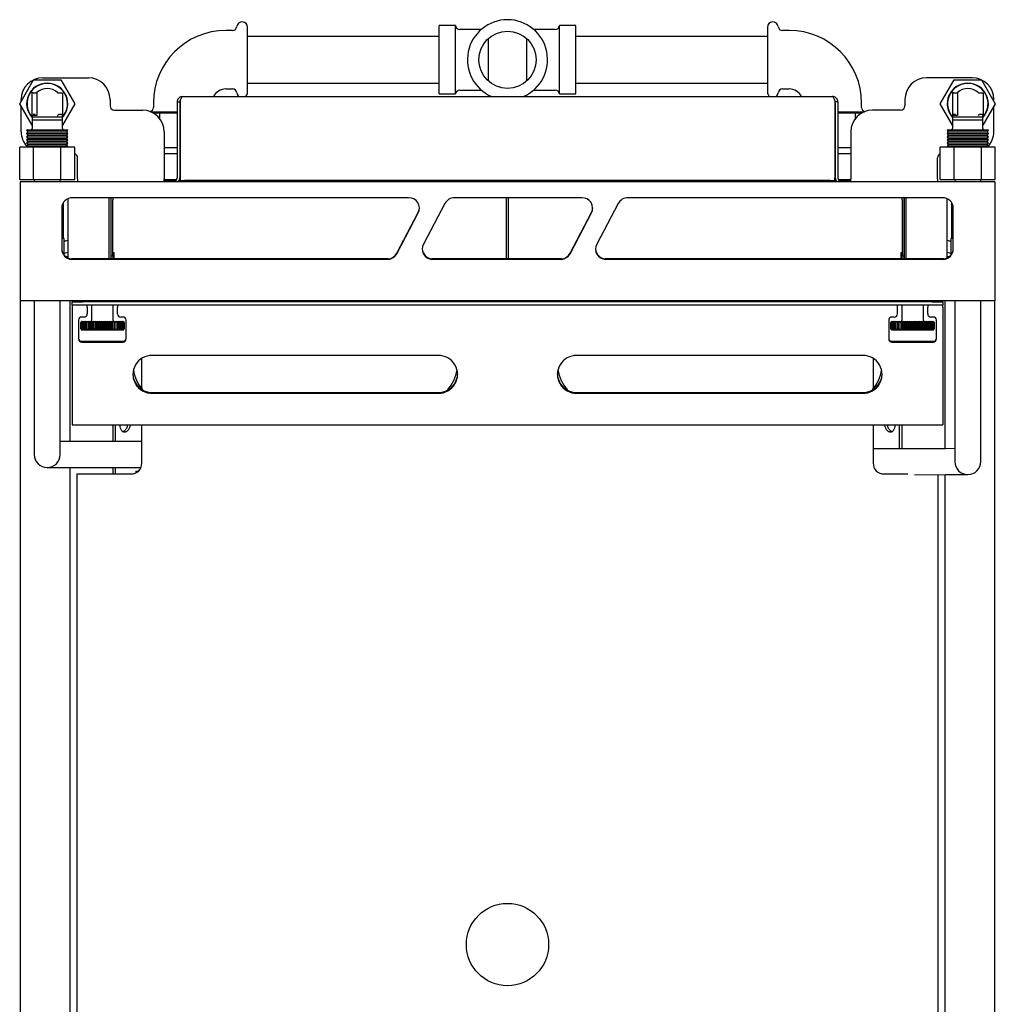
# Model space of a CAD drawing. Units: millimetres. Extents: x 212 to 663, y 153 to 1014.
# Drawn here: x 212 to 663, y 559 to 1014 of the extents above; entities that cross this region are included whole.
import ezdxf

# ---------------------------------------------------------------- set-up
doc = ezdxf.new("R2010")
doc.units = ezdxf.units.MM

msp = doc.modelspace()

# ---------------------------------------------------------------- linework, layer by layer
at = {"color": 7, "linetype": 'Continuous', "lineweight": 25}
for p, q in [((317.3, 995.03), (317.3, 1010.03)), ((413.3, 1010.78), (405.8, 1010.78)), ((405.8, 979.28), (405.8, 1010.78)), ((413.3, 979.28), (413.3, 1010.78)), ((468.8, 1010.78), (461.3, 1010.78)), ((461.3, 979.28), (461.3, 1010.78)), ((468.8, 979.28), (468.8, 1010.78)), ((557.3, 1010.03), (557.3, 980.03)), ((310.33, 1008.53), (307.3, 1008.53)), ((405.8, 1005.78), (317.3, 1005.78)), ((425.21, 1009.03), (415.28, 1009.03)), ((459.31, 1009.03), (449.39, 1009.03)), ((557.3, 1005.78), (468.8, 1005.78)), ((567.3, 1008.53), (564.27, 1008.53)), ((428.3, 1004.68), (428.3, 985.37)), ((446.3, 985.37), (446.3, 1004.68)), ((317.3, 980.03), (317.3, 995.03)), ((222.8, 986.73), (243.8, 986.73)), ((651.8, 986.73), (630.8, 986.73)), ((212.1, 974.73), (218.45, 985.73)), ((218.45, 985.73), (231.15, 985.73)), ((231.15, 985.73), (237.5, 974.73)), ((317.3, 984.28), (405.8, 984.28)), ((468.8, 984.28), (557.3, 984.28)), ((637.1, 974.73), (643.45, 985.73)), ((643.45, 985.73), (656.15, 985.73)), ((656.15, 985.73), (662.5, 974.73)), ((218.25, 979.73), (217.75, 979.73)), ((217.75, 979.73), (217.75, 969.73)), ((218.25, 979.73), (219.69, 979.73)), ((220.03, 979.86), (220.03, 969.23)), ((229.91, 979.73), (231.85, 979.73)), ((231.85, 979.73), (231.85, 969.73)), ((287.25, 978.03), (587.35, 978.03)), ((307.3, 981.53), (310.33, 981.53)), ((405.8, 979.28), (413.3, 979.28)), ((415.28, 981.03), (425.21, 981.03)), ((449.39, 981.03), (459.31, 981.03)), ((461.3, 979.28), (468.8, 979.28)), ((564.27, 981.53), (567.3, 981.53)), ((643.25, 979.73), (642.75, 979.73)), ((642.75, 979.73), (642.75, 969.73)), ((643.25, 979.73), (644.69, 979.73)), ((645.03, 979.86), (645.03, 969.23)), ((654.91, 979.73), (656.85, 979.73)), ((656.85, 979.73), (656.85, 969.73)), ((217.8, 964.85), (212.1, 974.73)), ((212.8, 975.94), (212.8, 976.73)), ((212.8, 961.73), (212.8, 973.51)), ((237.5, 974.73), (231.8, 964.85)), ((253.8, 976.73), (253.8, 973.73)), ((273.8, 975.03), (273.8, 973.03)), ((284.8, 975.58), (286, 975.58)), ((284.8, 975.58), (284.8, 940.48)), ((286, 975.58), (286, 940.48)), ((286.14, 975.58), (286.14, 940.48)), ((588.46, 975.58), (588.46, 940.48)), ((589.8, 975.58), (588.6, 975.58)), ((588.6, 975.58), (588.6, 940.48)), ((589.8, 975.58), (589.8, 940.48)), ((600.8, 973.03), (600.8, 975.03)), ((620.8, 976.73), (620.8, 973.73)), ((642.8, 964.85), (637.1, 974.73)), ((662.5, 974.73), (656.8, 964.85)), ((661.8, 975.94), (661.8, 976.73)), ((661.8, 961.73), (661.8, 973.51)), ((217.79, 969.23), (217.79, 967.23)), ((220.03, 969.23), (217.79, 969.23)), ((217.8, 968.73), (217.8, 963.23)), ((217.8, 968.73), (231.8, 968.73)), ((219.2, 969.73), (218.25, 969.73)), ((231.85, 969.73), (230.4, 969.73)), ((231.8, 963.23), (231.8, 968.73)), ((231.81, 967.23), (231.81, 969.23)), ((255.8, 971.73), (268.8, 971.73)), ((272.47, 971.03), (284.8, 971.03)), ((273.55, 970.53), (273.96, 970.53)), ((273.96, 970.53), (276.73, 970.53)), ((276.6, 970.03), (276.6, 967.99)), ((276.73, 970.53), (284.8, 970.53)), ((286, 970.53), (286.14, 970.53)), ((588.46, 970.53), (588.6, 970.53)), ((589.8, 971.03), (602.12, 971.03)), ((589.8, 970.53), (597.87, 970.53)), ((597.87, 970.53), (600.63, 970.53)), ((598, 967.99), (598, 970.03)), ((600.63, 970.53), (601.05, 970.53)), ((618.8, 971.73), (605.8, 971.73)), ((642.79, 969.23), (642.79, 967.23)), ((645.03, 969.23), (642.79, 969.23)), ((642.8, 968.73), (642.8, 963.23)), ((642.8, 968.73), (656.8, 968.73)), ((644.2, 969.73), (643.25, 969.73)), ((656.85, 969.73), (655.4, 969.73)), ((656.8, 963.23), (656.8, 968.73)), ((656.81, 967.23), (656.81, 969.23)), ((217.79, 967.23), (231.81, 967.23)), ((642.79, 967.23), (656.81, 967.23)), ((215.47, 962.73), (215.3, 962.48)), ((215.3, 962.48), (215.8, 961.73)), ((215.3, 962.48), (234.3, 962.48)), ((215.8, 961.73), (215.3, 960.98)), ((215.3, 960.98), (215.8, 960.23)), ((215.3, 960.98), (234.3, 960.98)), ((215.8, 960.23), (215.3, 959.48)), ((215.3, 959.48), (215.8, 958.73)), ((215.3, 959.48), (234.3, 959.48)), ((215.47, 962.73), (234.13, 962.73)), ((215.8, 961.73), (233.8, 961.73)), ((215.8, 960.23), (233.8, 960.23)), ((233.8, 961.73), (234.3, 962.48)), ((234.3, 960.98), (233.8, 961.73)), ((233.8, 960.23), (234.3, 960.98)), ((234.3, 959.48), (233.8, 960.23)), ((233.8, 958.73), (234.3, 959.48)), ((234.3, 962.48), (234.13, 962.73)), ((278.8, 961.73), (278.8, 939.98)), ((286, 961.03), (286.14, 961.03)), ((588.6, 961.03), (588.46, 961.03)), ((595.8, 961.73), (595.8, 939.98)), ((640.47, 962.73), (640.3, 962.48)), ((640.3, 962.48), (640.8, 961.73)), ((640.3, 962.48), (659.3, 962.48)), ((640.8, 961.73), (640.3, 960.98)), ((640.3, 960.98), (640.8, 960.23)), ((640.3, 960.98), (659.3, 960.98)), ((640.8, 960.23), (640.3, 959.48)), ((640.3, 959.48), (640.8, 958.73)), ((640.3, 959.48), (659.3, 959.48)), ((640.47, 962.73), (659.13, 962.73)), ((640.8, 961.73), (658.8, 961.73)), ((640.8, 960.23), (658.8, 960.23)), ((658.8, 961.73), (659.3, 962.48)), ((659.3, 960.98), (658.8, 961.73)), ((658.8, 960.23), (659.3, 960.98)), ((659.3, 959.48), (658.8, 960.23)), ((658.8, 958.73), (659.3, 959.48)), ((659.3, 962.48), (659.13, 962.73)), ((215.8, 958.73), (215.3, 957.98)), ((215.3, 957.98), (215.8, 957.23)), ((234.3, 957.98), (215.3, 957.98)), ((215.8, 957.23), (215.3, 956.48)), ((215.3, 956.48), (215.8, 955.73)), ((234.3, 956.48), (215.3, 956.48)), ((215.8, 955.73), (215.3, 954.98)), ((215.3, 954.98), (215.47, 954.73)), ((234.3, 954.98), (215.3, 954.98)), ((215.8, 958.73), (233.8, 958.73)), ((233.8, 957.23), (215.8, 957.23)), ((233.8, 955.73), (215.8, 955.73)), ((234.3, 957.98), (233.8, 958.73)), ((233.8, 957.23), (234.3, 957.98)), ((234.3, 956.48), (233.8, 957.23)), ((233.8, 955.73), (234.3, 956.48)), ((234.3, 954.98), (233.8, 955.73)), ((234.13, 954.73), (234.3, 954.98)), ((640.8, 958.73), (640.3, 957.98)), ((640.3, 957.98), (640.8, 957.23)), ((659.3, 957.98), (640.3, 957.98)), ((640.8, 957.23), (640.3, 956.48)), ((640.3, 956.48), (640.8, 955.73)), ((659.3, 956.48), (640.3, 956.48)), ((640.8, 955.73), (640.3, 954.98)), ((640.3, 954.98), (640.47, 954.73)), ((659.3, 954.98), (640.3, 954.98)), ((640.8, 958.73), (658.8, 958.73)), ((658.8, 957.23), (640.8, 957.23)), ((658.8, 955.73), (640.8, 955.73)), ((659.3, 957.98), (658.8, 958.73)), ((658.8, 957.23), (659.3, 957.98)), ((659.3, 956.48), (658.8, 957.23)), ((658.8, 955.73), (659.3, 956.48)), ((659.3, 954.98), (658.8, 955.73)), ((659.13, 954.73), (659.3, 954.98)), ((212.1, 939.73), (212.1, 954.73)), ((218.45, 954.73), (212.1, 954.73)), ((218.45, 939.73), (218.45, 954.73)), ((231.15, 954.73), (218.45, 954.73)), ((231.15, 939.73), (231.15, 954.73)), ((237.5, 954.73), (231.15, 954.73)), ((237.5, 939.73), (237.5, 954.73)), ((278.8, 954.53), (284.8, 954.53)), ((284.8, 951.53), (278.8, 951.53)), ((589.8, 954.53), (595.8, 954.53)), ((595.8, 951.53), (589.8, 951.53)), ((637.1, 939.73), (637.1, 954.73)), ((643.45, 954.73), (637.1, 954.73)), ((643.45, 939.73), (643.45, 954.73)), ((656.15, 954.73), (643.45, 954.73)), ((656.15, 939.73), (656.15, 954.73)), ((662.5, 954.73), (656.15, 954.73)), ((662.5, 939.73), (662.5, 954.73)), ((238.8, 939.98), (238.8, 949.73)), ((635.8, 939.98), (635.8, 949.73)), ((212.1, 939.73), (218.45, 939.73)), ((662.3, 938.73), (212.3, 938.73)), ((212.3, 938.73), (212.3, 936.15)), ((218.45, 939.73), (231.15, 939.73)), ((218.8, 939.73), (218.8, 938.73)), ((230.8, 938.73), (230.8, 939.73)), ((231.15, 939.73), (237.5, 939.73)), ((238.8, 939.98), (238.8, 938.73)), ((278.8, 938.73), (278.8, 939.98)), ((280.23, 939.53), (278.8, 939.53)), ((283.55, 939.23), (278.8, 939.23)), ((281.53, 939.53), (280.23, 939.53)), ((284.36, 939.53), (281.53, 939.53)), ((286, 939.53), (285.81, 939.53)), ((286, 938.73), (286, 940.48)), ((286.14, 940.48), (286.14, 939.23)), ((286.14, 938.73), (286.14, 939.23)), ((286.14, 939.23), (288.14, 939.23)), ((586.46, 939.23), (288.14, 939.23)), ((586.46, 939.23), (588.46, 939.23)), ((588.46, 939.23), (588.46, 940.48)), ((588.46, 939.23), (588.46, 938.73)), ((588.6, 940.48), (588.6, 938.73)), ((588.79, 939.53), (588.6, 939.53)), ((593.07, 939.53), (590.24, 939.53)), ((595.8, 939.23), (591.05, 939.23)), ((594.37, 939.53), (593.07, 939.53)), ((595.8, 939.53), (594.37, 939.53)), ((595.8, 938.73), (595.8, 939.98)), ((635.8, 939.98), (635.8, 938.73)), ((637.1, 939.73), (643.45, 939.73)), ((643.45, 939.73), (656.15, 939.73)), ((643.8, 939.73), (643.8, 938.73)), ((655.8, 938.73), (655.8, 939.73)), ((656.15, 939.73), (662.5, 939.73)), ((662.3, 938.73), (662.3, 936.15)), ((212.3, 936.15), (212.3, 902.85)), ((662.3, 936.15), (662.3, 902.85)), ((232.07, 928.73), (232.3, 928.73)), ((232.3, 928.73), (232.15, 928.87)), ((232.3, 912.53), (232.3, 928.73)), ((234.3, 930.82), (234.3, 903.52)), ((391.65, 931.32), (236.5, 931.32)), ((253.45, 903.06), (253.45, 931.32)), ((254.25, 903.06), (254.25, 931.32)), ((254.3, 930.35), (254.3, 931.32)), ((254.3, 904.41), (254.3, 930.35)), ((255.1, 931.32), (255.1, 930.35)), ((255.1, 904.41), (255.1, 930.35)), ((408.41, 928.68), (398.49, 909.84)), ((471.65, 931.32), (412.87, 931.32)), ((436.9, 903.06), (436.9, 931.32)), ((437.7, 903.06), (437.7, 931.32)), ((488.42, 928.68), (478.49, 909.84)), ((638.1, 931.32), (492.88, 931.32)), ((619.5, 930.35), (619.5, 931.32)), ((619.5, 930.35), (619.5, 904.41)), ((620.3, 931.32), (620.3, 930.35)), ((620.3, 930.35), (620.3, 904.41)), ((620.35, 931.32), (620.35, 903.06)), ((621.15, 931.32), (621.15, 903.06)), ((640.3, 903.52), (640.3, 930.82)), ((642.3, 929.11), (642.3, 912.53)), ((231.5, 926.49), (231.5, 907.65)), ((386.17, 905.67), (396.11, 924.5)), ((386.17, 905.46), (396.11, 924.29)), ((466.19, 905.67), (476.1, 924.5)), ((466.19, 905.46), (476.1, 924.3)), ((643.1, 907.65), (643.1, 926.49)), ((232.61, 912.53), (231.5, 912.53)), ((232.61, 904.82), (232.61, 912.53)), ((641.99, 912.53), (641.99, 904.82)), ((643.1, 912.53), (641.99, 912.53)), ((255.5, 905.99), (255.5, 903.06)), ((619.1, 903.06), (619.1, 905.99)), ((212.3, 902.85), (212.3, 883.73)), ((382.25, 903.06), (235.97, 903.06)), ((236.5, 902.82), (235.97, 902.85)), ((236.5, 903.03), (381.72, 903.03)), ((381.72, 902.82), (236.5, 902.82)), ((254.3, 904.41), (255.1, 904.41)), ((254.3, 903.41), (254.3, 904.41)), ((254.3, 903.06), (254.3, 903.41)), ((255.1, 904.41), (255.1, 903.41)), ((255.1, 903.06), (255.1, 903.41)), ((382.25, 902.85), (381.72, 902.82)), ((462.26, 903.06), (402.42, 903.06)), ((402.95, 902.82), (402.42, 902.85)), ((402.95, 903.03), (461.73, 903.03)), ((461.73, 902.82), (402.95, 902.82)), ((462.26, 902.85), (461.73, 902.82)), ((638.63, 903.06), (482.41, 903.06)), ((482.94, 902.82), (482.41, 902.85)), ((482.94, 903.03), (638.1, 903.03)), ((638.1, 902.82), (482.94, 902.82)), ((619.5, 903.41), (619.5, 904.41)), ((619.5, 904.41), (620.3, 904.41)), ((619.5, 903.41), (619.5, 903.06)), ((620.3, 904.41), (620.3, 903.41)), ((620.3, 903.41), (620.3, 903.06)), ((638.63, 902.85), (638.1, 902.82)), ((662.3, 902.85), (662.3, 883.73)), ((662.3, 883.73), (212.3, 883.73)), ((212.3, 883.73), (212.3, 287.24)), ((218.8, 883.73), (218.8, 847.73)), ((230.8, 847.73), (230.8, 883.73)), ((235.31, 883.73), (235.31, 818.73)), ((236.3, 881.73), (236.3, 883.23)), ((236.3, 883.23), (241.3, 883.23)), ((633.3, 883.23), (241.3, 883.23)), ((246.3, 883.73), (246.3, 883.23)), ((254.3, 883.23), (254.3, 883.73)), ((620.3, 883.73), (620.3, 883.23)), ((628.3, 883.23), (628.3, 883.73)), ((633.3, 883.23), (638.3, 883.23)), ((638.3, 883.23), (638.3, 881.73)), ((639.29, 815.44), (639.29, 883.73)), ((643.8, 883.73), (643.8, 844.48)), ((655.8, 844.48), (655.8, 883.73)), ((662.3, 287.24), (662.3, 883.73)), ((241.3, 881.73), (236.3, 881.73)), ((236.3, 881.73), (236.3, 880.8)), ((236.3, 880.8), (236.3, 834.3)), ((633.3, 881.73), (241.3, 881.73)), ((243.3, 880.8), (243.3, 881.67)), ((243.3, 880.8), (243.3, 877.67)), ((245.3, 881.53), (245.3, 874.63)), ((255.3, 874.63), (255.3, 881.53)), ((257.3, 881.67), (257.3, 880.8)), ((257.3, 877.67), (257.3, 880.8)), ((617.3, 880.8), (617.3, 881.67)), ((617.3, 877.67), (617.3, 880.8)), ((619.3, 881.53), (619.3, 874.63)), ((629.3, 874.63), (629.3, 881.53)), ((631.3, 881.67), (631.3, 880.8)), ((631.3, 877.67), (631.3, 880.8)), ((638.3, 881.73), (633.3, 881.73)), ((638.3, 880.8), (638.3, 881.73)), ((638.3, 880.8), (638.3, 834.3)), ((239.3, 874.78), (239.3, 866.08)), ((240.3, 873.73), (240.3, 870.73)), ((240.32, 870.73), (240.32, 873.73)), ((240.84, 874.19), (240.33, 873.73)), ((240.33, 873.73), (240.77, 874.19)), ((240.44, 870.73), (240.44, 873.73)), ((241, 874.19), (240.45, 873.73)), ((240.45, 873.73), (240.84, 874.19)), ((240.8, 874.23), (240.58, 874)), ((240.66, 873.73), (241, 874.19)), ((240.66, 870.73), (240.66, 873.73)), ((241.26, 874.19), (240.67, 873.73)), ((241.8, 876.22), (240.8, 876.22)), ((240.8, 874.23), (259.8, 874.23)), ((241.6, 874.19), (240.98, 873.73)), ((240.98, 873.73), (241.26, 874.19)), ((240.98, 870.73), (240.98, 873.73)), ((242.04, 874.19), (241.39, 873.73)), ((241.39, 873.73), (241.6, 874.19)), ((241.39, 870.73), (241.39, 873.73)), ((241.88, 873.73), (242.04, 874.19)), ((241.88, 870.73), (241.88, 873.73)), ((242.55, 874.19), (241.89, 873.73)), ((243.14, 874.19), (242.47, 873.73)), ((242.47, 873.73), (242.55, 874.19)), ((242.47, 870.73), (242.47, 873.73)), ((243.81, 874.19), (243.13, 873.73)), ((243.13, 873.73), (243.14, 874.19)), ((243.13, 870.73), (243.13, 873.73)), ((243.86, 873.73), (243.81, 874.19)), ((243.81, 870.26), (243.81, 874.19)), ((244.54, 874.19), (243.86, 873.73)), ((243.86, 870.73), (243.86, 873.73)), ((244.65, 873.73), (244.54, 874.19)), ((244.54, 870.26), (244.54, 874.19)), ((245.32, 874.19), (244.65, 873.73)), ((244.65, 870.73), (244.65, 873.73)), ((245.5, 873.73), (245.32, 874.19)), ((245.32, 870.26), (245.32, 874.19)), ((245.5, 870.73), (245.5, 873.73)), ((246.16, 874.19), (245.51, 873.73)), ((246.4, 873.73), (246.16, 874.19)), ((246.16, 870.26), (246.16, 874.19)), ((246.4, 870.73), (246.4, 873.73)), ((247.04, 874.19), (246.41, 873.73)), ((247.34, 873.73), (247.04, 874.19)), ((247.04, 870.26), (247.04, 874.19)), ((247.34, 870.73), (247.34, 873.73)), ((247.95, 874.19), (247.35, 873.73)), ((248.31, 873.73), (247.95, 874.19)), ((247.95, 870.26), (247.95, 874.19)), ((248.88, 874.19), (248.31, 873.73)), ((248.31, 870.73), (248.31, 873.73)), ((249.3, 873.73), (248.88, 874.19)), ((248.88, 870.26), (248.88, 874.19)), ((249.83, 874.19), (249.3, 873.73)), ((249.3, 870.73), (249.3, 873.73)), ((250.3, 873.73), (249.83, 874.19)), ((249.83, 870.26), (249.83, 874.19)), ((250.7, 874.12), (250.3, 873.73)), ((250.3, 870.73), (250.3, 873.73)), ((251.13, 873.73), (250.7, 874.12)), ((250.7, 870.33), (250.7, 874.12)), ((251.57, 874.19), (251.13, 873.73)), ((251.13, 870.73), (251.13, 873.73)), ((252.12, 873.73), (251.57, 874.19)), ((251.57, 870.26), (251.57, 874.19)), ((252.51, 874.19), (252.12, 873.73)), ((252.12, 870.73), (252.12, 873.73)), ((253.09, 873.73), (252.51, 874.19)), ((252.51, 870.26), (252.51, 874.19)), ((253.42, 874.19), (253.09, 873.73)), ((253.09, 870.73), (253.09, 873.73)), ((254.04, 873.73), (253.42, 874.19)), ((253.42, 870.26), (253.42, 874.19)), ((254.3, 874.19), (254.04, 873.73)), ((254.04, 870.73), (254.04, 873.73)), ((254.94, 873.73), (254.3, 874.19)), ((254.3, 870.26), (254.3, 874.19)), ((254.94, 870.73), (254.94, 873.73)), ((255.15, 874.19), (254.95, 873.73)), ((255.8, 873.73), (255.15, 874.19)), ((255.15, 870.26), (255.15, 874.19)), ((255.94, 874.19), (255.81, 873.73)), ((255.81, 870.73), (255.81, 873.73)), ((256.61, 873.73), (255.94, 874.19)), ((255.94, 870.26), (255.94, 874.19)), ((256.68, 874.19), (256.61, 873.73)), ((256.61, 870.73), (256.61, 873.73)), ((257.35, 873.73), (256.68, 874.19)), ((256.68, 870.26), (256.68, 874.19)), ((257.36, 874.19), (257.35, 873.73)), ((257.35, 870.73), (257.35, 873.73)), ((258.02, 873.73), (257.36, 874.19)), ((257.36, 870.26), (257.36, 874.19)), ((258.62, 873.73), (257.96, 874.19)), ((257.96, 874.19), (258.03, 873.73)), ((258.03, 870.73), (258.03, 873.73)), ((259.13, 873.73), (258.49, 874.19)), ((258.49, 874.19), (258.62, 873.73)), ((258.62, 870.73), (258.62, 873.73)), ((259.8, 876.22), (258.8, 876.22)), ((259.56, 873.73), (258.93, 874.19)), ((258.93, 874.19), (259.13, 873.73)), ((259.13, 870.73), (259.13, 873.73)), ((259.89, 873.73), (259.29, 874.19)), ((259.29, 874.19), (259.56, 873.73)), ((260.12, 873.73), (259.56, 874.19)), ((259.56, 874.19), (259.89, 873.73)), ((259.56, 870.73), (259.56, 873.73)), ((260.26, 873.73), (259.74, 874.19)), ((259.74, 874.19), (260.12, 873.73)), ((260.17, 873.85), (259.8, 874.23)), ((259.82, 874.19), (260.26, 873.73)), ((259.89, 870.73), (259.89, 873.73)), ((260.12, 870.73), (260.12, 873.73)), ((260.26, 870.73), (260.26, 873.73)), ((260.3, 873.73), (260.3, 873.73)), ((260.3, 873.73), (260.3, 870.73)), ((261.3, 866.08), (261.3, 874.78)), ((613.3, 874.78), (613.3, 866.08)), ((614.3, 873.73), (614.3, 870.73)), ((614.32, 870.73), (614.32, 873.73)), ((614.84, 874.19), (614.33, 873.73)), ((614.33, 873.73), (614.77, 874.19)), ((614.44, 870.73), (614.44, 873.73)), ((615, 874.19), (614.45, 873.73)), ((614.45, 873.73), (614.84, 874.19)), ((614.8, 874.23), (614.58, 874)), ((614.66, 873.73), (615, 874.19)), ((614.66, 870.73), (614.66, 873.73)), ((615.26, 874.19), (614.67, 873.73)), ((615.8, 876.22), (614.8, 876.22)), ((614.8, 874.23), (633.8, 874.23)), ((615.6, 874.19), (614.98, 873.73)), ((614.98, 873.73), (615.26, 874.19)), ((614.98, 870.73), (614.98, 873.73)), ((616.04, 874.19), (615.39, 873.73)), ((615.39, 873.73), (615.6, 874.19)), ((615.39, 870.73), (615.39, 873.73)), ((615.88, 873.73), (616.04, 874.19)), ((615.88, 870.73), (615.88, 873.73)), ((616.55, 874.19), (615.89, 873.73)), ((617.14, 874.19), (616.47, 873.73)), ((616.47, 873.73), (616.55, 874.19)), ((616.47, 870.73), (616.47, 873.73)), ((617.81, 874.19), (617.13, 873.73)), ((617.13, 873.73), (617.14, 874.19)), ((617.13, 870.73), (617.13, 873.73)), ((617.86, 873.73), (617.81, 874.19)), ((617.81, 870.26), (617.81, 874.19)), ((618.54, 874.19), (617.86, 873.73)), ((617.86, 870.73), (617.86, 873.73)), ((618.65, 873.73), (618.54, 874.19)), ((618.54, 870.26), (618.54, 874.19)), ((619.32, 874.19), (618.65, 873.73)), ((618.65, 870.73), (618.65, 873.73)), ((619.5, 873.73), (619.32, 874.19)), ((619.32, 870.26), (619.32, 874.19)), ((619.5, 870.73), (619.5, 873.73)), ((620.16, 874.19), (619.51, 873.73)), ((620.4, 873.73), (620.16, 874.19)), ((620.16, 870.26), (620.16, 874.19)), ((620.4, 870.73), (620.4, 873.73)), ((621.04, 874.19), (620.41, 873.73)), ((621.34, 873.73), (621.04, 874.19)), ((621.04, 870.26), (621.04, 874.19)), ((621.34, 870.73), (621.34, 873.73)), ((621.95, 874.19), (621.35, 873.73)), ((622.31, 873.73), (621.95, 874.19)), ((621.95, 870.26), (621.95, 874.19)), ((622.88, 874.19), (622.31, 873.73)), ((622.31, 870.73), (622.31, 873.73)), ((623.3, 873.73), (622.88, 874.19)), ((622.88, 870.26), (622.88, 874.19)), ((623.83, 874.19), (623.3, 873.73)), ((623.3, 870.73), (623.3, 873.73)), ((623.83, 870.26), (623.83, 874.19)), ((624.3, 873.73), (623.83, 874.19)), ((624.7, 874.12), (624.3, 873.73)), ((624.3, 870.73), (624.3, 873.73)), ((625.13, 873.73), (624.7, 874.12)), ((624.7, 870.33), (624.7, 874.12)), ((625.57, 874.19), (625.13, 873.73)), ((625.13, 870.73), (625.13, 873.73)), ((626.12, 873.73), (625.57, 874.19)), ((625.57, 870.26), (625.57, 874.19)), ((626.51, 874.19), (626.12, 873.73)), ((626.12, 870.73), (626.12, 873.73)), ((627.09, 873.73), (626.51, 874.19)), ((626.51, 870.26), (626.51, 874.19)), ((627.42, 874.19), (627.09, 873.73)), ((627.09, 870.73), (627.09, 873.73)), ((628.04, 873.73), (627.42, 874.19)), ((627.42, 870.26), (627.42, 874.19)), ((628.3, 874.19), (628.04, 873.73)), ((628.04, 870.73), (628.04, 873.73)), ((628.94, 873.73), (628.3, 874.19)), ((628.3, 870.26), (628.3, 874.19)), ((628.94, 870.73), (628.94, 873.73)), ((629.15, 874.19), (628.95, 873.73)), ((629.8, 873.73), (629.15, 874.19)), ((629.15, 870.26), (629.15, 874.19)), ((629.94, 874.19), (629.81, 873.73)), ((629.81, 870.73), (629.81, 873.73)), ((630.61, 873.73), (629.94, 874.19)), ((629.94, 870.26), (629.94, 874.19)), ((630.68, 874.19), (630.61, 873.73)), ((630.61, 870.73), (630.61, 873.73)), ((631.35, 873.73), (630.68, 874.19)), ((630.68, 870.26), (630.68, 874.19)), ((631.36, 874.19), (631.35, 873.73)), ((631.35, 870.73), (631.35, 873.73)), ((632.02, 873.73), (631.36, 874.19)), ((631.36, 870.26), (631.36, 874.19)), ((632.62, 873.73), (631.96, 874.19)), ((631.96, 874.19), (632.03, 873.73)), ((632.03, 870.73), (632.03, 873.73)), ((633.13, 873.73), (632.49, 874.19)), ((632.49, 874.19), (632.62, 873.73)), ((632.62, 870.73), (632.62, 873.73)), ((633.8, 876.22), (632.8, 876.22)), ((633.56, 873.73), (632.93, 874.19)), ((632.93, 874.19), (633.13, 873.73)), ((633.13, 870.73), (633.13, 873.73)), ((633.89, 873.73), (633.29, 874.19)), ((633.29, 874.19), (633.56, 873.73)), ((634.12, 873.73), (633.56, 874.19)), ((633.56, 874.19), (633.89, 873.73)), ((633.56, 870.73), (633.56, 873.73)), ((634.26, 873.73), (633.74, 874.19)), ((633.74, 874.19), (634.12, 873.73)), ((634.17, 873.85), (633.8, 874.23)), ((633.82, 874.19), (634.26, 873.73)), ((633.89, 870.73), (633.89, 873.73)), ((634.12, 870.73), (634.12, 873.73)), ((634.26, 870.73), (634.26, 873.73)), ((634.3, 873.73), (634.3, 873.73)), ((634.3, 873.73), (634.3, 870.73)), ((635.3, 866.08), (635.3, 874.78)), ((240.33, 870.73), (240.84, 870.26)), ((240.77, 870.26), (240.33, 870.73)), ((240.84, 870.26), (240.45, 870.73)), ((240.45, 870.73), (241, 870.26)), ((240.58, 870.45), (240.8, 870.23)), ((241, 870.26), (240.66, 870.73)), ((240.67, 870.73), (241.26, 870.26)), ((259.8, 870.23), (240.8, 870.23)), ((241.26, 870.26), (240.98, 870.73)), ((240.98, 870.73), (241.6, 870.26)), ((241.6, 870.26), (241.39, 870.73)), ((241.39, 870.73), (242.04, 870.26)), ((242.04, 870.26), (241.88, 870.73)), ((241.89, 870.73), (242.55, 870.26)), ((242.55, 870.26), (242.47, 870.73)), ((242.47, 870.73), (243.14, 870.26)), ((243.14, 870.26), (243.13, 870.73)), ((243.13, 870.73), (243.81, 870.26)), ((243.81, 870.26), (243.86, 870.73)), ((243.86, 870.73), (244.54, 870.26)), ((244.54, 870.26), (244.65, 870.73)), ((244.65, 870.73), (245.32, 870.26)), ((245.32, 870.26), (245.5, 870.73)), ((245.51, 870.73), (246.16, 870.26)), ((246.16, 870.26), (246.4, 870.73)), ((246.41, 870.73), (247.04, 870.26)), ((247.04, 870.26), (247.34, 870.73)), ((247.35, 870.73), (247.95, 870.26)), ((247.95, 870.26), (248.31, 870.73)), ((248.31, 870.73), (248.88, 870.26)), ((248.88, 870.26), (249.3, 870.73)), ((249.3, 870.73), (249.83, 870.26)), ((249.83, 870.26), (250.3, 870.73)), ((250.3, 870.73), (250.7, 870.33)), ((250.7, 870.33), (251.13, 870.73)), ((251.13, 870.73), (251.57, 870.26)), ((251.57, 870.26), (252.12, 870.73)), ((252.12, 870.73), (252.51, 870.26)), ((252.51, 870.26), (253.09, 870.73)), ((253.09, 870.73), (253.42, 870.26)), ((253.42, 870.26), (254.04, 870.73)), ((254.04, 870.73), (254.3, 870.26)), ((254.3, 870.26), (254.94, 870.73)), ((254.95, 870.73), (255.15, 870.26)), ((255.15, 870.26), (255.8, 870.73)), ((255.81, 870.73), (255.94, 870.26)), ((255.94, 870.26), (256.61, 870.73)), ((256.61, 870.73), (256.68, 870.26)), ((256.68, 870.26), (257.35, 870.73)), ((257.35, 870.73), (257.36, 870.26)), ((257.36, 870.26), (258.02, 870.73)), ((258.03, 870.73), (257.96, 870.26)), ((257.96, 870.26), (258.62, 870.73)), ((258.62, 870.73), (258.49, 870.26)), ((258.49, 870.26), (259.13, 870.73)), ((259.13, 870.73), (258.93, 870.26)), ((258.93, 870.26), (259.56, 870.73)), ((259.56, 870.73), (259.29, 870.26)), ((259.29, 870.26), (259.89, 870.73)), ((259.56, 870.26), (260.12, 870.73)), ((260.12, 870.73), (259.74, 870.26)), ((259.74, 870.26), (260.26, 870.73)), ((259.8, 870.23), (260.17, 870.6)), ((260.26, 870.73), (259.82, 870.26)), ((260.3, 870.73), (260.3, 870.73)), ((614.33, 870.73), (614.84, 870.26)), ((614.77, 870.26), (614.33, 870.73)), ((614.84, 870.26), (614.45, 870.73)), ((614.45, 870.73), (615, 870.26)), ((614.58, 870.45), (614.8, 870.23)), ((615, 870.26), (614.66, 870.73)), ((614.67, 870.73), (615.26, 870.26)), ((633.8, 870.23), (614.8, 870.23)), ((615.26, 870.26), (614.98, 870.73)), ((614.98, 870.73), (615.6, 870.26)), ((615.6, 870.26), (615.39, 870.73)), ((615.39, 870.73), (616.04, 870.26)), ((616.04, 870.26), (615.88, 870.73)), ((615.89, 870.73), (616.55, 870.26)), ((616.55, 870.26), (616.47, 870.73)), ((616.47, 870.73), (617.14, 870.26)), ((617.14, 870.26), (617.13, 870.73)), ((617.13, 870.73), (617.81, 870.26)), ((617.81, 870.26), (617.86, 870.73)), ((617.86, 870.73), (618.54, 870.26)), ((618.54, 870.26), (618.65, 870.73)), ((618.65, 870.73), (619.32, 870.26)), ((619.32, 870.26), (619.5, 870.73)), ((619.51, 870.73), (620.16, 870.26)), ((620.16, 870.26), (620.4, 870.73)), ((620.41, 870.73), (621.04, 870.26)), ((621.04, 870.26), (621.34, 870.73)), ((621.35, 870.73), (621.95, 870.26)), ((621.95, 870.26), (622.31, 870.73)), ((622.31, 870.73), (622.88, 870.26)), ((622.88, 870.26), (623.3, 870.73)), ((623.3, 870.73), (623.83, 870.26)), ((623.83, 870.26), (624.3, 870.73)), ((624.3, 870.73), (624.7, 870.33)), ((624.7, 870.33), (625.13, 870.73)), ((625.13, 870.73), (625.57, 870.26)), ((625.57, 870.26), (626.12, 870.73)), ((626.12, 870.73), (626.51, 870.26)), ((626.51, 870.26), (627.09, 870.73)), ((627.09, 870.73), (627.42, 870.26)), ((627.42, 870.26), (628.04, 870.73)), ((628.04, 870.73), (628.3, 870.26)), ((628.3, 870.26), (628.94, 870.73)), ((628.95, 870.73), (629.15, 870.26)), ((629.15, 870.26), (629.8, 870.73)), ((629.81, 870.73), (629.94, 870.26)), ((629.94, 870.26), (630.61, 870.73)), ((630.61, 870.73), (630.68, 870.26)), ((630.68, 870.26), (631.35, 870.73)), ((631.35, 870.73), (631.36, 870.26)), ((631.36, 870.26), (632.02, 870.73)), ((632.03, 870.73), (631.96, 870.26)), ((631.96, 870.26), (632.62, 870.73)), ((632.62, 870.73), (632.49, 870.26)), ((632.49, 870.26), (633.13, 870.73)), ((633.13, 870.73), (632.93, 870.26)), ((632.93, 870.26), (633.56, 870.73)), ((633.56, 870.73), (633.29, 870.26)), ((633.29, 870.26), (633.89, 870.73)), ((633.56, 870.26), (634.12, 870.73)), ((634.12, 870.73), (633.74, 870.26)), ((633.74, 870.26), (634.26, 870.73)), ((633.8, 870.23), (634.17, 870.6)), ((634.26, 870.73), (633.82, 870.26)), ((634.3, 870.73), (634.3, 870.73)), ((240.8, 865.02), (259.8, 865.02)), ((240.8, 864.63), (259.8, 864.63)), ((614.8, 865.02), (633.8, 865.02)), ((614.8, 864.63), (633.8, 864.63)), ((268.5, 842.98), (268.5, 857.11)), ((405.3, 858.45), (273.3, 858.45)), ((601.3, 858.45), (469.3, 858.45)), ((606.1, 857.11), (606.1, 842.98)), ((218.8, 847.73), (218.8, 812.73)), ((230.8, 812.73), (230.8, 847.73)), ((273.3, 841.45), (405.3, 841.45)), ((469.3, 841.45), (601.3, 841.45)), ((643.8, 844.48), (643.8, 809.48)), ((655.8, 809.48), (655.8, 844.48)), ((273.3, 841.06), (405.3, 841.06)), ((469.3, 841.06), (601.3, 841.06)), ((236.3, 834.3), (236.3, 832.27)), ((236.3, 832.27), (236.3, 826.43)), ((638.3, 834.3), (638.3, 832.27)), ((638.3, 832.27), (638.3, 826.43)), ((236.3, 826.43), (236.3, 826.42)), ((236.3, 826.42), (638.3, 826.42)), ((255.3, 818.73), (255.3, 826.42)), ((256.3, 818.73), (256.3, 826.42)), ((268.5, 808.78), (268.5, 826.42)), ((606.1, 826.42), (606.1, 808.78)), ((618.3, 815.37), (618.3, 826.42)), ((619.3, 826.42), (619.3, 815.37)), ((638.3, 826.43), (638.3, 826.42)), ((235.05, 818.73), (230.8, 818.73)), ((259.22, 818.73), (235.05, 818.73)), ((268.5, 818.73), (259.22, 818.73)), ((609.01, 815.37), (606.1, 815.34)), ((639.53, 815.44), (615.36, 815.36)), ((643.8, 815.46), (639.53, 815.44)), ((224.8, 806.73), (235.05, 806.73)), ((235.05, 806.73), (259.22, 806.73)), ((235.31, 806.73), (235.31, 289.24)), ((255.3, 803.78), (255.3, 806.73)), ((256.3, 803.78), (256.3, 806.73)), ((259.22, 806.73), (268.06, 806.73)), ((265.7, 805.04), (265.7, 804.29)), ((265.7, 805.04), (266.82, 805.04)), ((238.5, 803.78), (238.5, 293.05)), ((238.5, 803.78), (240.8, 803.78)), ((240.8, 803.78), (263.5, 803.78)), ((611.1, 803.78), (622.08, 803.78)), ((625.12, 803.39), (639.57, 803.44)), ((636.1, 293.05), (636.1, 803.43)), ((639.29, 289.24), (639.29, 803.44)), ((639.57, 803.44), (649.82, 803.48))]:
    msp.add_line(p, q, dxfattribs=at)
at = {"color": 7, "linetype": 'Continuous', "lineweight": 25, "flags": 128}
for points in [[(396.11, 924.5), (396.54, 925.66), (396.65, 926.59)], [(476.1, 924.5), (476.53, 925.66), (476.65, 926.59)], [(232.61, 905.74), (233.27, 905.94), (234.3, 906.11)], [(254.25, 904.81), (254.27, 905.04), (254.3, 905.14)], [(255.1, 905.93), (255.26, 905.97), (255.5, 905.99)], [(619.1, 905.99), (619.34, 905.97), (619.5, 905.93)], [(620.3, 905.14), (620.32, 905.04), (620.35, 904.81)], [(640.3, 906.11), (641.33, 905.94), (641.99, 905.74)], [(233.27, 904.17), (233.47, 904.24), (234.3, 904.4)], [(233.51, 903.99), (233.55, 904), (234.3, 904.15)], [(640.3, 904.4), (641.12, 904.24), (641.33, 904.17)], [(640.3, 904.15), (641.05, 904), (641.09, 903.99)]]:
    msp.add_lwpolyline(points, dxfattribs=at)
at = {"color": 7, "linetype": 'Continuous', "lineweight": 25}
for centre, radius in [((437.3, 995.03), 13.2), ((437.3, 586.48), 19)]:
    msp.add_circle(centre, radius, dxfattribs=at)
for centre, radius, start, end in [((310.33, 1010.53), 2, 270, 353.6206), ((314.8, 1010.03), 2.5, 0, 173.6206), ((415.28, 1011.03), 2, 187.1808, 270), ((437.3, 995.03), 18.5, 90, 246.7685), ((437.3, 995.03), 18.5, 293.2315, 90), ((459.31, 1011.03), 2, 270, 352.8192), ((559.8, 1010.03), 2.5, 6.3794, 180), ((564.27, 1010.53), 2, 186.3794, 270), ((307.3, 975.03), 33.5, 90, 180), ((567.3, 975.03), 33.5, 0, 90), ((222.8, 976.73), 10, 90, 180), ((243.8, 976.73), 10, 360, 90), ((630.8, 976.73), 10, 90, 180), ((651.8, 976.73), 10, 0, 90), ((224.8, 974.73), 9.5, 90, 222.4476), ((224.8, 974.73), 9.33, 0, 221.3167), ((224.8, 974.73), 9.5, 317.5524, 90), ((649.8, 974.73), 9.5, 90, 222.4476), ((649.8, 974.73), 9.33, 360, 221.3167), ((649.8, 974.73), 9.5, 317.5524, 90), ((219.69, 980.23), 0.5, 270, 312.9157), ((224.8, 974.73), 7.01, 47.0843, 132.9157), ((229.91, 980.23), 0.5, 227.0843, 270), ((307.3, 975.03), 6.5, 90, 152.5136), ((310.33, 979.53), 2, 6.3794, 90), ((314.8, 980.03), 2.5, 186.3794, 233.1301), ((314.8, 980.03), 2.5, 306.8699, 360), ((415.28, 979.03), 2, 90, 172.8192), ((459.31, 979.03), 2, 7.1808, 90), ((559.8, 980.03), 2.5, 180, 233.1301), ((559.8, 980.03), 2.5, 306.8699, 353.6206), ((564.27, 979.53), 2, 90, 173.6206), ((567.3, 975.03), 6.5, 27.4864, 90), ((644.69, 980.23), 0.5, 270, 312.9157), ((649.8, 974.73), 7.01, 47.0843, 132.9157), ((654.91, 980.23), 0.5, 227.0843, 270), ((224.8, 974.73), 9.33, 318.6833, 0), ((255.8, 973.73), 2, 180, 270), ((271.8, 973.03), 2, 284.6637, 0), ((602.8, 973.03), 2, 180, 255.3363), ((618.8, 973.73), 2, 270, 0), ((649.8, 974.73), 9.33, 318.6833, 360), ((232.31, 969.23), 0.5, 156.4548, 180), ((268.8, 961.73), 10, 360, 90), ((605.8, 961.73), 10, 90, 180), ((657.31, 969.23), 0.5, 156.4548, 180), ((222.8, 961.73), 10, 180, 221.8552), ((217.3, 963.23), 0.5, 270, 0), ((232.3, 963.23), 0.5, 180, 270), ((642.3, 963.23), 0.5, 270, 360), ((657.3, 963.23), 0.5, 180, 270), ((651.8, 961.73), 10, 317.5458, 0), ((236.8, 949.73), 2, 0, 69.4605), ((637.8, 949.73), 2, 110.5395, 180), ((283.55, 940.48), 1.25, 270, 0), ((283.55, 940.48), 2.45, 314.4153, 0), ((591.05, 940.48), 2.45, 180, 225.5847), ((591.05, 940.48), 1.25, 180, 270), ((236.42, 926.4), 4.92, 89.0242, 178.9898), ((391.79, 926.48), 4.84, 333.1984, 91.5852), ((412.83, 926.3), 5.02, 89.5898, 151.7015), ((471.78, 926.48), 4.84, 333.2479, 91.5843), ((492.84, 926.3), 5.02, 89.5906, 151.6537), ((638.18, 926.4), 4.92, 1.0102, 90.9758), ((232.3, 916.33), 5, 273.5546, 293.5782), ((402.79, 907.66), 4.82, 153.0719, 265.5402), ((482.78, 907.66), 4.82, 153.0223, 265.541), ((642.3, 916.33), 5, 246.4218, 266.4454), ((236.39, 907.93), 4.9, 180.8708, 264.9916), ((236.39, 907.73), 4.9, 180.8708, 264.9916), ((381.77, 908.03), 5, 275.5349, 331.7369), ((381.77, 907.83), 5, 275.5349, 331.7369), ((402.85, 907.94), 4.9, 182.1278, 264.9662), ((461.78, 908.03), 5, 275.5342, 331.7849), ((461.78, 907.83), 5, 275.5342, 331.7849), ((482.84, 907.94), 4.9, 182.1274, 264.9665), ((638.2, 907.93), 4.9, 275.0084, 359.1292), ((638.2, 907.73), 4.9, 275.0084, 359.1292), ((236.5, 908.2), 5.17, 264.0916, 270.0004), ((381.72, 908.2), 5.17, 269.9996, 275.9084), ((402.95, 908.2), 5.17, 264.0916, 270.0004), ((461.73, 908.2), 5.17, 269.9996, 275.9084), ((482.94, 908.2), 5.17, 264.0916, 270.0004), ((638.1, 908.2), 5.17, 269.9996, 275.9084), ((241.82, 877.7), 1.48, 269.0242, 358.9898), ((245.5, 881.53), 0.2, 90, 180), ((255.1, 881.53), 0.2, 360, 90), ((258.77, 877.7), 1.48, 181.0102, 270.9758), ((615.82, 877.7), 1.48, 269.0242, 358.9898), ((619.5, 881.53), 0.2, 90, 180), ((629.1, 881.53), 0.2, 360, 90), ((632.77, 877.7), 1.48, 181.0102, 270.9758), ((240.77, 874.75), 1.48, 89.0242, 178.9898), ((244.9, 874.63), 0.4, 270, 0), ((255.7, 874.63), 0.4, 180, 270), ((259.82, 874.75), 1.48, 1.0102, 90.9758), ((614.77, 874.75), 1.48, 89.0242, 178.9898), ((618.9, 874.63), 0.4, 270, 0), ((629.7, 874.63), 0.4, 180, 270), ((633.82, 874.75), 1.48, 1.0102, 90.9758), ((240.77, 866.5), 1.48, 181.0102, 270.9758), ((240.77, 866.11), 1.48, 181.0102, 270.9758), ((259.82, 866.5), 1.48, 269.0242, 358.9898), ((259.82, 866.11), 1.48, 269.0242, 358.9898), ((614.77, 866.5), 1.48, 181.0102, 270.9758), ((614.77, 866.11), 1.48, 181.0102, 270.9758), ((633.82, 866.5), 1.48, 269.0242, 358.9898), ((633.82, 866.11), 1.48, 269.0242, 358.9898), ((273.07, 849.75), 8.7, 88.4603, 271.5397), ((405.53, 849.75), 8.7, 268.4603, 91.5397), ((469.07, 849.75), 8.7, 88.4603, 271.5397), ((601.53, 849.75), 8.7, 268.4603, 91.5397), ((283.85, 855.09), 19.55, 189.5323, 219.6284), ((394.74, 855.09), 19.56, 320.3793, 350.46), ((479.85, 855.09), 19.55, 189.5323, 219.6284), ((590.74, 855.09), 19.56, 320.3793, 350.46), ((273.14, 850.29), 8.85, 182.2351, 271.0291), ((405.46, 850.29), 8.85, 268.9709, 357.7649), ((469.14, 850.29), 8.85, 182.2351, 271.0291), ((601.46, 850.29), 8.85, 268.9709, 357.7649), ((224.8, 812.73), 6, 180, 0), ((649.8, 809.48), 6, 180, 360), ((263.5, 808.78), 5, 270, 0), ((611.1, 808.78), 5, 180, 270)]:
    msp.add_arc(centre, radius, start, end, dxfattribs=at)
for centre, ratio, start_param, end_param in [((273.96, 970.03), 0.732051, 0, 0.660684), ((276.73, 970.03), 0.267949, 0, 1.570796), ((597.87, 970.03), 0.267949, 4.712389, 6.283185), ((600.63, 970.03), 0.732051, 5.622501, 6.283185)]:
    msp.add_ellipse(centre, major_axis=(0, 0.5), ratio=ratio, start_param=start_param, end_param=end_param, dxfattribs=at)
for points, knots in [([(287.25, 978.03), (286.96, 978), (286.39, 977.94), (285.63, 977.48), (285.08, 976.81), (284.83, 976.13), (284.81, 975.71), (284.8, 975.58)], [0, 0, 0, 0, 0.223448, 0.446929, 0.67041, 0.89389, 1, 1, 1, 1]), ([(286.14, 975.58), (286.22, 975.86), (286.39, 976.44), (286.64, 977.19), (286.88, 977.75), (287.09, 978), (287.21, 978.02), (287.25, 978.03)], [0, 0, 0, 0, 0.223448, 0.446929, 0.67041, 0.89389, 1, 1, 1, 1]), ([(587.35, 978.03), (587.43, 978), (587.6, 977.94), (587.84, 977.48), (588.09, 976.81), (588.3, 976.13), (588.42, 975.71), (588.46, 975.58)], [0, 0, 0, 0, 0.223448, 0.446929, 0.67041, 0.89389, 1, 1, 1, 1]), ([(589.8, 975.58), (589.77, 975.86), (589.71, 976.44), (589.25, 977.19), (588.59, 977.75), (587.91, 978), (587.48, 978.02), (587.35, 978.03)], [0, 0, 0, 0, 0.223448, 0.446929, 0.67041, 0.89389, 1, 1, 1, 1]), ([(286.41, 976.48), (286.38, 976.46), (286.22, 976.35), (286.05, 976.03), (286.02, 975.72), (286, 975.58)], [0, 0, 0, 0, 0.093964, 0.564379, 1, 1, 1, 1]), ([(588.6, 975.58), (588.57, 975.75), (588.52, 976.09), (588.33, 976.41), (588.19, 976.5), (588.18, 976.51)], [0, 0, 0, 0, 0.517839, 0.979004, 1, 1, 1, 1]), ([(217.75, 969.73), (217.75, 969.71), (217.75, 969.67), (217.75, 969.46), (217.75, 969.44), (217.75, 969.43)], [0, 0, 0, 0, 0.36525, 0.729133, 1, 1, 1, 1]), ([(229.57, 969.23), (229.62, 969.29), (229.72, 969.41), (229.85, 969.52), (229.91, 969.58)], [0, 0, 0, 0, 0.516913, 1, 1, 1, 1]), ([(230.4, 969.73), (230.32, 969.72), (230.14, 969.71), (229.99, 969.62), (229.91, 969.58)], [0, 0, 0, 0, 0.486686, 1, 1, 1, 1]), ([(231.85, 969.43), (231.85, 969.43), (231.85, 969.39), (231.85, 969.68), (231.85, 969.72), (231.85, 969.73)], [0, 0, 0, 0, 0.025489, 0.726715, 1, 1, 1, 1]), ([(642.75, 969.73), (642.75, 969.71), (642.75, 969.67), (642.75, 969.46), (642.75, 969.44), (642.75, 969.43)], [0, 0, 0, 0, 0.36525, 0.729133, 1, 1, 1, 1]), ([(654.57, 969.23), (654.62, 969.29), (654.72, 969.41), (654.85, 969.52), (654.91, 969.58)], [0, 0, 0, 0, 0.516913, 1, 1, 1, 1]), ([(655.4, 969.73), (655.32, 969.72), (655.14, 969.71), (654.99, 969.62), (654.91, 969.58)], [0, 0, 0, 0, 0.486686, 1, 1, 1, 1]), ([(656.85, 969.43), (656.85, 969.43), (656.85, 969.39), (656.85, 969.68), (656.85, 969.72), (656.85, 969.73)], [0, 0, 0, 0, 0.025489, 0.726715, 1, 1, 1, 1]), ([(240.77, 874.19), (240.71, 874.13), (240.55, 873.98), (240.4, 873.82), (240.3, 873.73)], [0, 0, 0, 0, 0.411349, 1, 1, 1, 1]), ([(260.3, 873.73), (260.26, 873.77), (260.1, 873.93), (259.94, 874.08), (259.82, 874.19)], [0, 0, 0, 0, 0.25811, 1, 1, 1, 1]), ([(614.77, 874.19), (614.71, 874.13), (614.55, 873.98), (614.4, 873.82), (614.3, 873.73)], [0, 0, 0, 0, 0.411349, 1, 1, 1, 1]), ([(634.3, 873.73), (634.26, 873.77), (634.1, 873.93), (633.94, 874.08), (633.82, 874.19)], [0, 0, 0, 0, 0.25811, 1, 1, 1, 1]), ([(240.3, 870.73), (240.4, 870.63), (240.55, 870.48), (240.71, 870.32), (240.77, 870.26)], [0, 0, 0, 0, 0.588651, 1, 1, 1, 1]), ([(259.89, 870.73), (259.83, 870.65), (259.73, 870.49), (259.62, 870.34), (259.56, 870.26)], [0, 0, 0, 0, 0.499963, 1, 1, 1, 1]), ([(259.82, 870.26), (259.94, 870.37), (260.1, 870.53), (260.26, 870.69), (260.3, 870.73)], [0, 0, 0, 0, 0.7418901, 1, 1, 1, 1]), ([(614.3, 870.73), (614.4, 870.63), (614.55, 870.48), (614.71, 870.32), (614.77, 870.26)], [0, 0, 0, 0, 0.588651, 1, 1, 1, 1]), ([(633.89, 870.73), (633.83, 870.65), (633.73, 870.49), (633.62, 870.34), (633.56, 870.26)], [0, 0, 0, 0, 0.499963, 1, 1, 1, 1]), ([(633.82, 870.26), (633.94, 870.37), (634.1, 870.53), (634.26, 870.69), (634.3, 870.73)], [0, 0, 0, 0, 0.7418901, 1, 1, 1, 1]), ([(263.11, 826.42), (263.07, 826.1), (262.97, 825.31), (262.5, 824.39), (261.95, 823.74), (261.48, 823.36), (260.98, 823.13), (260.47, 823.07), (260, 823.13), (259.57, 823.36), (259.2, 823.74), (258.81, 824.4), (258.51, 825.31), (258.45, 826.1), (258.43, 826.42)], [0, 0, 0, 0, 0.087716, 0.217567, 0.28994, 0.359128, 0.428124, 0.499947, 0.571757, 0.640749, 0.709948, 0.782352, 0.913002, 1, 1, 1, 1]), ([(261.83, 826.42), (261.78, 826.1), (261.7, 825.53), (261.38, 824.82), (260.87, 824.04), (260.28, 823.43), (259.82, 823.33), (259.73, 823.31)], [0, 0, 0, 0, 0.212816, 0.377225, 0.537703, 0.901916, 1, 1, 1, 1]), ([(616.17, 826.42), (616.15, 826.1), (616.09, 825.31), (615.79, 824.4), (615.4, 823.74), (615.03, 823.36), (614.6, 823.13), (614.12, 823.07), (613.62, 823.13), (613.12, 823.36), (612.65, 823.74), (612.1, 824.39), (611.63, 825.31), (611.53, 826.1), (611.49, 826.42)], [0, 0, 0, 0, 0.086998, 0.217648, 0.290052, 0.359251, 0.428243, 0.500053, 0.571876, 0.640872, 0.71006, 0.782433, 0.912284, 1, 1, 1, 1]), ([(614.87, 823.31), (614.78, 823.33), (614.32, 823.43), (613.73, 824.04), (613.22, 824.82), (612.9, 825.53), (612.82, 826.1), (612.77, 826.42)], [0, 0, 0, 0, 0.098084, 0.462297, 0.622775, 0.787184, 1, 1, 1, 1]), ([(615.36, 815.36), (614.95, 815.35), (613.77, 815.35), (612, 815.34), (610.14, 815.34), (608.55, 815.33), (607.26, 815.33), (606.45, 815.33), (606.16, 815.33), (606.1, 815.33)], [0, 0, 0, 0, 0.090561, 0.262788, 0.435045, 0.607271, 0.779437, 0.951469, 1, 1, 1, 1])]:
    msp.add_open_spline(points, degree=3, knots=knots, dxfattribs=at)

doc.saveas('drawing.dxf')
